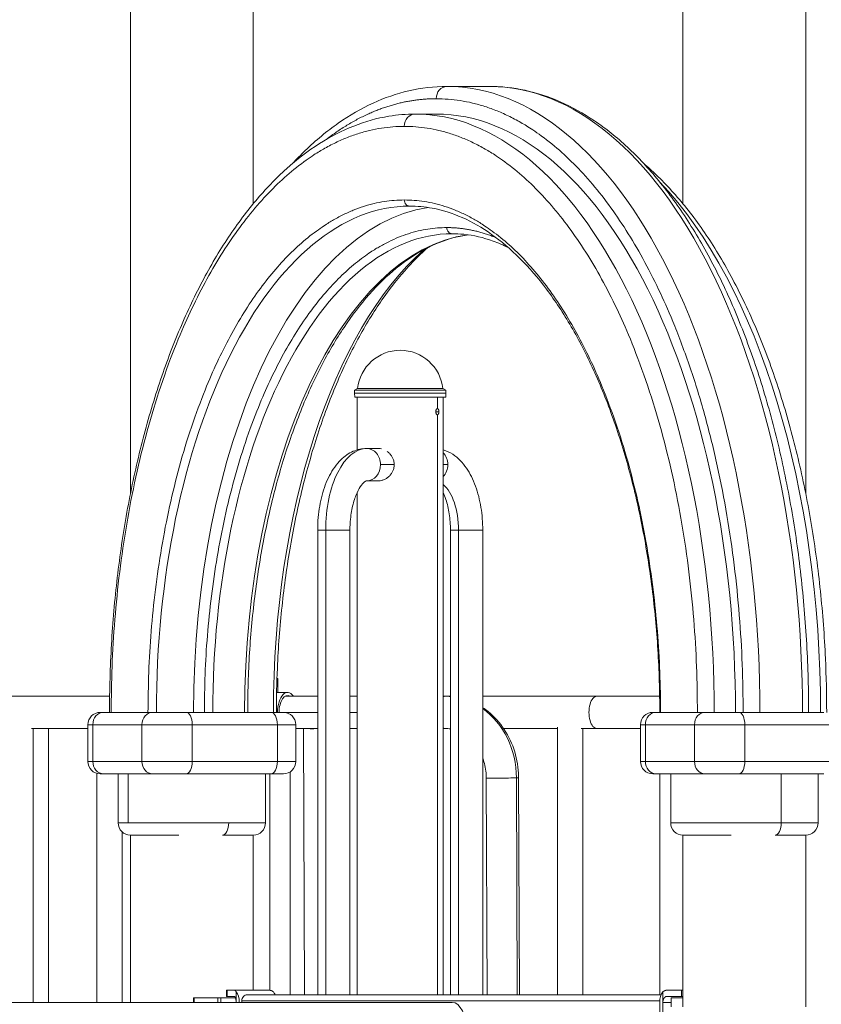
# Model space of a CAD drawing. Extents: x 71371 to 96571, y -30653 to 22807.
# Drawn here: x 77459 to 78288, y 731 to 1750 of the extents above; entities that cross this region are included whole.
import ezdxf

# ---------------------------------------------------------------- set-up
doc = ezdxf.new("R2010")
doc.units = 0
doc.header["$MEASUREMENT"] = 0
doc.layers.add('外形線', color=7, linetype='CONTINUOUS', lineweight=18)

msp = doc.modelspace()

# ---------------------------------------------------------------- linework, layer by layer
at = {"layer": '外形線', "extrusion": (0, 1, 0)}
for p, q in [((77573.369, 1259.578), (77573.369, 2125.464)), ((77700.369, 1559.589), (77700.369, 2125.464)), ((78144.869, 1559.589), (78144.869, 2125.464)), ((78271.869, 1259.577), (78271.869, 2125.464)), ((77944.616, 1680.964), (77900.622, 1680.964)), ((77889.624, 1652.389), (77867.627, 1652.389)), ((77805.267, 1366.575), (77805.159, 1363.464)), ((77808.214, 1368.276), (77805.267, 1366.575)), ((77899.538, 1366.575), (77805.267, 1366.575)), ((77896.591, 1368.276), (77808.214, 1368.276)), ((77896.591, 1368.276), (77899.538, 1366.575)), ((77899.538, 1366.575), (77899.647, 1363.464)), ((77899.647, 1363.464), (77805.159, 1363.464)), ((77805.297, 1359.502), (77805.159, 1363.464)), ((77899.508, 1359.502), (77805.297, 1359.502)), ((77807.953, 1359.502), (77807.953, 1304.903)), ((77890.897, 1359.502), (77890.897, 1347.589)), ((77896.853, 1359.502), (77896.853, 741.145)), ((77899.508, 1359.502), (77899.647, 1363.464)), ((77889.212, 1344.414), (77892.387, 1344.414)), ((77890.897, 1341.239), (77890.897, 741.145)), ((77830.178, 1306.314), (77817.636, 1306.314)), ((77846.269, 1289.614), (77832.099, 1289.614)), ((77901.632, 1289.614), (77896.853, 1289.614)), ((77830.178, 1272.913), (77817.636, 1272.913)), ((77807.953, 1260.947), (77807.953, 741.145)), ((77775.377, 1221.796), (77767.027, 1221.796)), ((77767.027, 1221.796), (77767.027, 741.145)), ((77800.428, 1221.796), (77775.377, 1221.796)), ((77775.377, 1221.796), (77775.377, 741.145)), ((77800.428, 1221.796), (77800.428, 741.145)), ((77904.377, 1221.796), (77912.728, 1221.796)), ((77904.377, 741.145), (77904.377, 1221.796)), ((77912.728, 1221.796), (77937.778, 1221.796)), ((77912.728, 741.145), (77912.728, 1221.796)), ((77937.778, 741.145), (77937.778, 1221.796)), ((77725.853, 1068.189), (77724.928, 1068.189)), ((77725.853, 1068.189), (77725.853, 1053.902)), ((77551.828, 1049.965), (76828.653, 1049.965)), ((77724.551, 1053.902), (77735.856, 1053.902)), ((77767.027, 1049.965), (77733.305, 1049.965)), ((77807.953, 1049.965), (77800.428, 1049.965)), ((77899.129, 1049.965), (77896.853, 1049.965)), ((77899.219, 1049.965), (77904.377, 1049.965)), ((77937.778, 1049.965), (78055.975, 1049.965)), ((78120.757, 1049.965), (78055.975, 1049.965)), ((77553.415, 1033.264), (77545.478, 1033.264)), ((77591.515, 1033.264), (77553.415, 1033.264)), ((77596.278, 1033.264), (77591.515, 1033.264)), ((77658.471, 1033.264), (77630.975, 1033.264)), ((77691.467, 1033.264), (77658.471, 1033.264)), ((77718.963, 1033.264), (77691.467, 1033.264)), ((77767.027, 1033.127), (77733.526, 1033.127)), ((77807.953, 1033.127), (77800.428, 1033.127)), ((78121.74, 1033.264), (78116.978, 1033.264)), ((78159.84, 1033.264), (78121.74, 1033.264)), ((78167.778, 1033.264), (78159.84, 1033.264)), ((78224.472, 1033.264), (78202.475, 1033.264)), ((78268.466, 1033.264), (78224.472, 1033.264)), ((78290.463, 1033.264), (78268.466, 1033.264)), ((77534.479, 1020.564), (77529.375, 1020.564)), ((77529.375, 982.464), (77529.375, 1020.564)), ((77534.479, 982.464), (77534.479, 1020.564)), ((77534.479, 1020.564), (77585.279, 1020.564)), ((77585.279, 1020.564), (77585.279, 982.464)), ((77637.325, 1020.564), (77585.279, 1020.564)), ((77637.325, 1020.564), (77637.325, 982.464)), ((77637.325, 1020.564), (77725.313, 1020.564)), ((77725.313, 1020.564), (77725.313, 982.464)), ((77744.363, 1020.564), (77725.313, 1020.564)), ((77744.363, 982.464), (77744.363, 1020.564)), ((78105.979, 1020.564), (78100.875, 1020.564)), ((78100.875, 982.464), (78100.875, 1020.564)), ((78105.979, 1020.564), (78156.779, 1020.564)), ((78105.979, 982.464), (78105.979, 1020.564)), ((78156.779, 1020.564), (78156.779, 982.464)), ((78208.825, 1020.564), (78156.779, 1020.564)), ((78208.825, 1020.564), (78208.825, 982.464)), ((78208.825, 1020.564), (78296.813, 1020.564)), ((77529.375, 1016.564), (77471.01, 1016.564)), ((77472.761, 1016.564), (77472.761, 733.207)), ((77488.486, 733.207), (77488.486, 1016.564)), ((77767.027, 1016.564), (77744.363, 1016.564)), ((77753.352, 741.145), (77752.22, 1016.496)), ((77756.855, 1016.465), (77756.855, 1016.564)), ((77807.953, 1016.564), (77800.428, 1016.564)), ((77800.428, 1016.564), (77807.953, 1016.564)), ((77899.129, 1016.564), (77896.853, 1016.564)), ((77896.853, 1016.564), (77899.193, 1016.564)), ((77959.346, 1016.564), (78015.025, 1016.564)), ((78015.025, 741.145), (78015.025, 1017.895)), ((78039.411, 1016.564), (78055.975, 1016.564)), ((78041.162, 741.145), (78041.162, 1016.564)), ((78055.975, 1016.564), (78100.875, 1016.564)), ((77534.479, 982.464), (77529.375, 982.464)), ((77534.479, 982.464), (77585.279, 982.464)), ((77637.325, 982.464), (77585.279, 982.464)), ((77637.325, 982.464), (77725.313, 982.464)), ((77744.363, 982.464), (77725.313, 982.464)), ((78105.979, 982.464), (78100.875, 982.464)), ((78105.979, 982.464), (78156.779, 982.464)), ((78208.825, 982.464), (78156.779, 982.464)), ((78208.825, 982.464), (78296.813, 982.464)), ((77538.737, 970.211), (77538.737, 733.207)), ((77570.878, 969.764), (77545.478, 969.764)), ((77560.669, 918.964), (77560.669, 969.764)), ((77570.878, 918.964), (77570.878, 969.764)), ((77596.278, 969.764), (77570.878, 969.764)), ((77630.975, 969.764), (77674.969, 969.764)), ((77718.963, 969.764), (77674.969, 969.764)), ((77713.069, 918.964), (77713.069, 969.764)), ((77717.602, 969.764), (77717.602, 745.738)), ((77738.687, 741.145), (77738.687, 971.883)), ((78142.378, 969.764), (78116.978, 969.764)), ((78121.023, 741.145), (78121.023, 969.764)), ((78132.169, 969.764), (78132.169, 918.964)), ((78167.778, 969.764), (78142.378, 969.764)), ((78202.475, 969.764), (78246.469, 969.764)), ((78246.469, 969.764), (78246.469, 918.964)), ((78290.463, 969.764), (78246.469, 969.764)), ((78284.569, 969.764), (78284.569, 918.964)), ((77941.44, 965.38), (77942.362, 741.145)), ((77972.603, 965.449), (77973.525, 741.145)), ((77974.84, 965.517), (77975.763, 741.145)), ((77570.878, 918.964), (77560.669, 918.964)), ((77674.969, 918.964), (77570.878, 918.964)), ((77713.069, 918.964), (77674.969, 918.964)), ((78246.469, 918.964), (78132.169, 918.964)), ((78284.569, 918.964), (78246.469, 918.964)), ((77564.874, 909.524), (77564.874, 733.207)), ((77573.369, 906.264), (77623.372, 906.264)), ((77573.369, 733.207), (77573.369, 906.264)), ((77700.369, 745.78), (77700.369, 906.264)), ((78144.869, 906.264), (78194.871, 906.264)), ((78144.869, 728.425), (78144.869, 906.264)), ((78271.869, 728.425), (78271.869, 906.264)), ((77673.441, 745.78), (77672.588, 745.78)), ((77672.588, 745.78), (77672.588, 739.43)), ((77673.441, 745.78), (77680.662, 745.78)), ((77673.441, 745.78), (77673.441, 739.43)), ((77680.662, 745.78), (77716.901, 745.78)), ((77682.709, 744.079), (77682.709, 733.207)), ((78124.034, 733.08), (78124.034, 744.079)), ((78128.337, 745.78), (78143.515, 745.78)), ((78144.869, 745.78), (78143.515, 745.78)), ((78143.515, 739.43), (78143.515, 745.78)), ((77639.318, 737.97), (77638.695, 737.97)), ((77638.695, 733.207), (77638.695, 737.97)), ((77639.318, 737.97), (77663.789, 737.97)), ((77639.318, 737.97), (77639.318, 733.207)), ((77663.789, 737.97), (77663.789, 733.207)), ((77667.032, 737.97), (77663.789, 737.97)), ((77667.032, 737.97), (77681.968, 737.97)), ((77667.032, 733.207), (77667.032, 737.97)), ((77672.588, 739.43), (77673.441, 739.43)), ((77680.662, 739.43), (77673.441, 739.43)), ((77688.634, 734.795), (78120.917, 734.795)), ((77688.634, 733.207), (77688.634, 734.795)), ((77694.133, 741.145), (78122.304, 741.145)), ((78143.515, 739.43), (78128.337, 739.43)), ((78132.633, 737.97), (78132.633, 728.425)), ((78132.633, 737.97), (78144.869, 737.97)), ((78143.515, 739.43), (78144.869, 739.43)), ((77906.121, 733.207), (77369.943, 733.207)), ((78120.859, 733.08), (78120.859, 673.009)), ((78124.034, 673.009), (78124.034, 733.08)), ((78132.633, 733.08), (78124.034, 733.08))]:
    msp.add_line(p, q, dxfattribs=at)
at = {"layer": '外形線', "extrusion": (1.22465e-16, 0, -1)}
for centre, radius, start, end in [((-77852.403, 1363.464), 44.45, 6.214709, 90.000104), ((-77731.663, 1020.564), 12.7, 90, 180), ((-77731.663, 982.464), 12.7, 180, 269.999097), ((-77700.369, 918.964), 12.7, 180, 270), ((-78271.869, 918.964), 12.7, 180, 270)]:
    msp.add_arc(centre, radius, start, end, dxfattribs=at)
at = {"layer": '外形線'}
for centre, radius, start, end in [((77852.403, 1363.464), 44.45, 6.214709, 90.000104), ((77542.075, 1020.564), 12.7, 90, 180), ((78113.575, 1020.564), 12.7, 90, 180), ((77542.075, 982.464), 12.7, 180, 269.999097), ((78113.575, 982.464), 12.7, 180, 269.999097), ((77573.369, 918.964), 12.7, 180, 270), ((78144.869, 918.964), 12.7, 180, 270)]:
    msp.add_arc(centre, radius, start, end, dxfattribs=at)
at = {"layer": '外形線', "extrusion": (1.22465e-16, 0, -1)}
for centre, major_axis, ratio, start_param, end_param in [((77900.622, 1668.264), (0, 12.7), 0.8660254, -1.57079633, 0), ((77867.627, 1639.689), (0, 12.7), 0.8660254, -1.57079633, 0), ((77889.624, 1033.264), (0, 619.125), 0.5, 0, 1.57079633), ((77862.127, 1563.489), (0, 6.35), 0.8660254, 3.14159265, 4.71238898), ((77900.622, 1033.264), (0, 523.875), 0.5, -1.57079633, -0.07422732), ((77906.121, 1534.914), (0, 6.35), 0.8660254, 3.14159265, 4.71238898), ((77817.636, 1289.614), (0, 16.7), 0.8660254, 0, 1.57079633), ((77817.636, 1289.614), (0, 16.7), 0.8660254, 1.57079633, 3.14159265), ((77887.169, 1289.614), (0, 16.7), 0.8660254, 1.57079633, 2.40798894), ((78055.975, 1033.264), (0, 16.701), 0.5, 3.14159265, 6.28318531), ((77545.478, 1020.564), (0, 12.7), 0.8660254, -1.57079633, 0), ((77630.975, 1020.564), (0, 12.7), 0.5, 0, 1.57079633), ((77718.963, 1020.564), (0, 12.7), 0.5, 0, 1.57079633), ((77899.408, 965.449), (-1.39, 84.507), 0.86599612, 0.57078677, 1.58503891), ((78116.978, 1020.564), (0, 12.7), 0.8660254, -1.57079633, 0), ((77545.478, 982.464), (0, 12.7), 0.8660254, 3.14159265, 4.71238898), ((77630.975, 982.464), (0, 12.7), 0.5, 1.57079633, 3.14159265), ((77718.963, 982.464), (0, 12.7), 0.5, 1.57079633, 3.14159265), ((78116.978, 982.464), (0, 12.7), 0.8660254, 3.14159265, 4.71238898), ((78202.475, 982.464), (0, 12.7), 0.5, 1.57079633, 3.14159265), ((77958.14, 965.449), (-16.7, -0.069), 0.00712177, 3.14159265, 3.66520607), ((77694.133, 734.795), (0, 6.35), 0.8660254, -1.57079633, 0)]:
    msp.add_ellipse(centre, major_axis=major_axis, ratio=ratio, start_param=start_param, end_param=end_param, dxfattribs=at)
at = {"layer": '外形線', "extrusion": (1.22465e-16, -2.73691e-48, -1)}
msp.add_ellipse((77900.622, 1033.264), major_axis=(0, 647.7), ratio=0.5, start_param=0, end_param=1.57079633, dxfattribs=at)
at = {"layer": '外形線', "extrusion": (1.22465e-16, 1.09476e-47, -1)}
msp.add_ellipse((77944.616, 1033.264), major_axis=(0, 647.7), ratio=0.5, start_param=0, end_param=1.57079633, dxfattribs=at)
at = {"layer": '外形線'}
for centre, major_axis, ratio, start_param, end_param in [((77867.627, 1033.264), (0, 619.125), 0.5, -1.57079633, 0), ((77906.121, 1033.264), (0, 495.3), 0.5, 0, 1.57079633), ((77939.117, 1033.264), (0, 495.3), 0.5, 0.06732136, 1.57079633), ((77983.111, 1033.264), (0, 523.875), 0.5, 0.41841813, 1.57079633), ((77817.636, 1221.796), (0, 84.518), 0.5, 0, 1.57079633), ((77887.169, 1221.796), (0, 51.117), 0.5, -1.57079633, -0.38858792), ((77735.856, 1033.264), (0, 20.637), 0.5, -0.62795474, 1.57079633), ((77735.856, 1033.264), (0, 17.462), 0.5, -0.29650452, 1.57079633), ((77899.129, 1033.264), (0, 16.7), 0.5, 0.00822361, 0.27609132), ((77899.129, 1033.264), (0, 16.701), 0.5, 0, 0.00822361), ((77596.278, 1020.564), (0, 12.7), 0.8660254, 0, 1.57079633), ((78167.778, 1020.564), (0, 12.7), 0.8660254, 0, 1.57079633), ((77768.92, 1016.564), (13.932, 0.057), 0.00712177, 2.6229082, 4.57604927), ((77899.129, 1033.264), (0, 16.701), 0.5, 2.86550134, 3.14159265), ((77596.278, 982.464), (0, 12.7), 0.8660254, 1.57079633, 3.14159265), ((78167.778, 982.464), (0, 12.7), 0.8660254, 1.57079633, 3.14159265), ((77679.534, 733.08), (0, 12.7), 0.5, -1.56079616, -0.52359878), ((78127.209, 733.08), (0, 12.7), 0.5, 0.52359878, 1.57079633)]:
    msp.add_ellipse(centre, major_axis=major_axis, ratio=ratio, start_param=start_param, end_param=end_param, dxfattribs=at)
at = {"layer": '外形線', "extrusion": (1.22465e-16, 5.47382e-48, -1)}
msp.add_ellipse((77977.612, 1033.264), major_axis=(0, 619.125), ratio=0.5, start_param=0.48068242, end_param=1.57079633, dxfattribs=at)
at = {"layer": '外形線', "extrusion": (1.22465e-16, -5.47382e-48, -1)}
msp.add_ellipse((77862.127, 1033.264), major_axis=(0, 523.875), ratio=0.5, start_param=-1.57079633, end_param=0, dxfattribs=at)
at = {"layer": '外形線', "extrusion": (1.22465e-16, -1.71057e-48, -1)}
msp.add_ellipse((77887.169, 1289.614), major_axis=(0, 16.7), ratio=0.8660254, start_param=0.73360371, end_param=1.57079633, dxfattribs=at)
at = {"layer": '外形線', "extrusion": (1.22465e-16, -3.08149e-33, -1)}
msp.add_ellipse((77899.408, 965.449), major_axis=(-1.39, 84.507), ratio=0.86599612, start_param=0.01424259, end_param=0.08693771, dxfattribs=at)
at = {"layer": '外形線', "extrusion": (1.22465e-16, -7.77877e-62, -1)}
msp.add_ellipse((78202.475, 1020.564), major_axis=(0, 12.7), ratio=0.5, start_param=0, end_param=1.57079633, dxfattribs=at)
at = {"layer": '外形線', "extrusion": (1.22465e-16, 9.62965e-35, -1)}
msp.add_ellipse((77768.92, 1016.564), major_axis=(-16.7, -0.069), ratio=0.00712177, start_param=4.82602361, end_param=6.80268689, dxfattribs=at)
at = {"layer": '外形線', "extrusion": (1.22465e-16, 4.81482e-34, -1)}
msp.add_ellipse((77958.14, 965.449), major_axis=(-16.7, -0.069), ratio=0.00712177, start_param=3.66520607, end_param=6.28318531, dxfattribs=at)
at = {"layer": '外形線', "extrusion": (1.22465e-16, 2.73691e-48, -1)}
for centre in [(77668.619, 918.964), (78240.119, 918.964)]:
    msp.add_ellipse(centre, major_axis=(0, 12.7), ratio=0.5, start_param=1.57079633, end_param=3.14159265, dxfattribs=at)
at = {"layer": '外形線', "extrusion": (1.22465e-16, -3.50325e-46, -1)}
msp.add_ellipse((77718.029, 733.08), major_axis=(0, 12.7), ratio=0.5, start_param=0.52359878, end_param=0.88278781, dxfattribs=at)
at = {"layer": '外形線', "extrusion": (1.22465e-16, -2.48921e-60, -1)}
msp.add_ellipse((77906.121, 703.045), major_axis=(0, 30.163), ratio=0.5, start_param=0, end_param=3.14159265, dxfattribs=at)
at = {"layer": '外形線'}
for points, knots in [([(77740.948, 1601.176), (77745.264, 1605.818), (77749.638, 1610.274), (77765.169, 1625.231), (77776.639, 1634.743), (77800.081, 1651.164), (77812.088, 1658.109), (77836.414, 1669.275), (77848.768, 1673.534), (77874.26, 1679.439), (77887.453, 1680.964), (77900.622, 1680.964)], [69.18111324, 69.18111324, 69.18111324, 69.18111324, 72.05862732, 72.05862732, 79.27852771, 79.27852771, 86.47105775, 86.47105775, 93.60954289, 93.60954289, 101.07653108, 101.07653108, 101.07653108, 101.07653108]), ([(77944.616, 1680.964), (77956.976, 1680.964), (77969.356, 1679.622), (77993.853, 1674.299), (78006.008, 1670.312), (78029.963, 1659.773), (78041.796, 1653.188), (78064.994, 1637.515), (78076.39, 1628.379), (78098.568, 1607.7), (78109.379, 1596.106), (78130.234, 1570.661), (78140.308, 1556.762), (78159.554, 1526.896), (78168.754, 1510.881), (78186.144, 1477.003), (78194.36, 1459.089), (78209.689, 1421.648), (78216.825, 1402.065), (78229.919, 1361.536), (78235.897, 1340.53), (78246.611, 1297.419), (78251.365, 1275.249), (78259.581, 1230.085), (78263.058, 1207.023), (78268.686, 1160.36), (78270.847, 1136.688), (78273.824, 1089.095), (78274.645, 1065.102), (78274.808, 1038.508), (78274.816, 1035.886), (78274.816, 1033.264)], [0, 0, 0, 0, 7.00813287, 7.00813287, 14.01817229, 14.01817229, 21.07979179, 21.07979179, 28.21170262, 28.21170262, 35.39951678, 35.39951678, 42.61735275, 42.61735275, 49.84460951, 49.84460951, 57.06994387, 57.06994387, 64.28878179, 64.28878179, 71.50018286, 71.50018286, 78.70481921, 78.70481921, 85.90395101, 85.90395101, 93.09897841, 93.09897841, 100.29127697, 100.29127697, 101.07780976, 101.07780976, 101.07780976, 101.07780976]), ([(77551.714, 1033.264), (77551.714, 1056.723), (77552.39, 1080.219), (77555.078, 1126.806), (77557.094, 1149.973), (77562.432, 1195.633), (77565.763, 1218.2), (77573.687, 1262.376), (77578.293, 1284.056), (77588.709, 1326.185), (77594.537, 1346.702), (77607.324, 1386.251), (77614.305, 1405.345), (77629.318, 1441.81), (77637.374, 1459.238), (77654.446, 1492.155), (77663.489, 1507.694), (77682.435, 1536.635), (77692.369, 1550.081), (77712.987, 1574.655), (77723.705, 1585.821), (77745.763, 1605.666), (77757.139, 1614.381), (77780.352, 1629.17), (77792.227, 1635.281), (77816.227, 1644.75), (77828.391, 1648.147), (77849.591, 1651.646), (77858.613, 1652.389), (77867.627, 1652.389)], [0, 0, 0, 0, 7.03747719, 7.03747719, 14.06753189, 14.06753189, 21.0989583, 21.0989583, 28.1331412, 28.1331412, 35.17154624, 35.17154624, 42.21566708, 42.21566708, 49.26684808, 49.26684808, 56.32578979, 56.32578979, 63.39139787, 63.39139787, 70.45847165, 70.45847165, 77.51406763, 77.51406763, 84.53475649, 84.53475649, 91.49246496, 91.49246496, 96.5904643, 96.5904643, 96.5904643, 96.5904643]), ([(78104.291, 1601.174), (78108.636, 1597.487), (78112.93, 1593.613), (78128.011, 1579.194), (78138.525, 1567.619), (78158.769, 1542.231), (78168.528, 1528.367), (78187.127, 1498.602), (78195.996, 1482.65), (78212.703, 1448.936), (78220.569, 1431.119), (78235.179, 1393.921), (78241.948, 1374.48), (78254.29, 1334.291), (78259.884, 1313.479), (78269.816, 1270.822), (78274.171, 1248.908), (78281.579, 1204.331), (78284.645, 1181.596), (78289.443, 1135.668), (78291.185, 1112.403), (78293.099, 1070.514), (78293.524, 1051.88), (78293.524, 1033.264)], [24.81498839, 24.81498839, 24.81498839, 24.81498839, 27.56357448, 27.56357448, 34.59363471, 34.59363471, 41.65293914, 41.65293914, 48.72043412, 48.72043412, 55.78500544, 55.78500544, 62.84246496, 62.84246496, 69.89219253, 69.89219253, 76.93508056, 76.93508056, 83.9725347, 83.9725347, 91.00605673, 91.00605673, 96.59066153, 96.59066153, 96.59066153, 96.59066153]), ([(78120.89, 1033.264), (78120.89, 1054.891), (78120.222, 1076.559), (78117.566, 1119.454), (78115.576, 1140.764), (78110.313, 1182.644), (78107.031, 1203.294), (78099.244, 1243.542), (78094.723, 1263.216), (78084.535, 1301.212), (78078.848, 1319.605), (78066.423, 1354.761), (78059.663, 1371.591), (78045.207, 1403.366), (78037.484, 1418.372), (78021.236, 1446.277), (78012.681, 1459.23), (77994.916, 1482.843), (77985.673, 1493.549), (77966.691, 1512.528), (77956.916, 1520.837), (77937.022, 1534.93), (77926.867, 1540.737), (77906.344, 1549.785), (77895.938, 1553.029), (77877.736, 1556.415), (77869.928, 1557.139), (77862.127, 1557.139)], [0, 0, 0, 0, 6.48806431, 6.48806431, 12.96768971, 12.96768971, 19.44649991, 19.44649991, 25.92360335, 25.92360335, 32.39808485, 32.39808485, 38.86901683, 38.86901683, 45.33561071, 45.33561071, 51.79764429, 51.79764429, 58.25647515, 58.25647515, 64.71709272, 64.71709272, 71.19121394, 71.19121394, 77.69844763, 77.69844763, 82.5563942, 82.5563942, 82.5563942, 82.5563942]), ([(77964.326, 1514.15), (77959.079, 1516.784), (77953.798, 1519.059), (77938.439, 1524.602), (77928.28, 1526.934), (77914.126, 1528.363), (77910.123, 1528.564), (77906.121, 1528.564)], [65.88929511, 65.88929511, 65.88929511, 65.88929511, 69.22723761, 69.22723761, 75.57055031, 75.57055031, 78.068136, 78.068136, 78.068136, 78.068136]), ([(77922.621, 1527.42), (77917.817, 1526.753), (77913.02, 1525.795), (77898.017, 1521.876), (77887.826, 1517.864), (77867.813, 1507.247), (77857.949, 1500.638), (77838.765, 1484.972), (77829.403, 1475.903), (77811.357, 1455.483), (77802.634, 1444.101), (77785.992, 1419.243), (77778.037, 1405.718), (77763.055, 1376.791), (77755.997, 1361.33), (77742.923, 1328.78), (77736.882, 1311.624), (77725.94, 1275.967), (77721.018, 1257.392), (77712.396, 1219.201), (77708.679, 1199.507), (77702.526, 1159.402), (77700.078, 1138.91), (77696.5, 1097.542), (77695.363, 1076.584), (77694.725, 1048.165), (77694.642, 1040.714), (77694.642, 1033.264)], [3.43123953, 3.43123953, 3.43123953, 3.43123953, 6.430443, 6.430443, 12.8420084, 12.8420084, 19.20594778, 19.20594778, 25.52046421, 25.52046421, 31.80812976, 31.80812976, 38.0875724, 38.0875724, 44.3680862, 44.3680862, 50.65295677, 50.65295677, 56.94264655, 56.94264655, 63.23652136, 63.23652136, 69.53361502, 69.53361502, 75.83292015, 75.83292015, 78.06778929, 78.06778929, 78.06778929, 78.06778929]), ([(77880.913, 1514.152), (77874.015, 1508.107), (77867.229, 1501.441), (77851.259, 1483.975), (77842.194, 1472.561), (77824.849, 1447.607), (77816.534, 1434.023), (77800.812, 1404.937), (77793.375, 1389.38), (77779.521, 1356.585), (77773.079, 1339.284), (77761.315, 1303.269), (77755.972, 1284.486), (77746.489, 1245.8), (77742.332, 1225.822), (77735.285, 1185.055), (77732.381, 1164.189), (77727.884, 1121.969), (77726.281, 1100.535), (77724.681, 1063.815), (77724.349, 1048.532), (77724.349, 1033.264)], [21.63918337, 21.63918337, 21.63918337, 21.63918337, 26.2322849, 26.2322849, 32.70082642, 32.70082642, 39.16008035, 39.16008035, 45.61954549, 45.61954549, 52.08286327, 52.08286327, 58.55077273, 58.55077273, 65.02281897, 65.02281897, 71.49814885, 71.49814885, 77.97583247, 77.97583247, 82.55624227, 82.55624227, 82.55624227, 82.55624227]), ([(77889.212, 1344.414), (77889.212, 1344.622), (77889.223, 1344.828), (77889.269, 1345.237), (77889.303, 1345.438), (77889.391, 1345.82), (77889.446, 1346.005), (77889.574, 1346.352), (77889.646, 1346.512), (77889.805, 1346.805), (77889.893, 1346.939), (77890.078, 1347.17), (77890.174, 1347.268), (77890.376, 1347.427), (77890.48, 1347.488), (77890.688, 1347.569), (77890.793, 1347.589), (77890.897, 1347.589)], [0.00992965741, 0.00992965741, 0.00992965741, 0.00992965741, 0.01055043352, 0.01055043352, 0.01117120963, 0.01117120963, 0.01179198574, 0.01179198574, 0.01241276184, 0.01241276184, 0.01303353795, 0.01303353795, 0.01365431406, 0.01365431406, 0.01427509017, 0.01427509017, 0.01489586628, 0.01489586628, 0.01489586628, 0.01489586628]), ([(77890.897, 1347.589), (77891.002, 1347.589), (77891.104, 1347.569), (77891.302, 1347.488), (77891.399, 1347.427), (77891.582, 1347.268), (77891.668, 1347.17), (77891.829, 1346.94), (77891.904, 1346.806), (77892.037, 1346.514), (77892.097, 1346.354), (77892.201, 1346.008), (77892.245, 1345.823), (77892.35, 1345.25), (77892.387, 1344.834), (77892.387, 1344.414)], [0.01489586628, 0.01489586628, 0.01489586628, 0.01489586628, 0.0155160116, 0.0155160116, 0.01613615691, 0.01613615691, 0.01675630223, 0.01675630223, 0.01737644755, 0.01737644755, 0.01799659287, 0.01799659287, 0.01861673819, 0.01861673819, 0.01985702883, 0.01985702883, 0.01985702883, 0.01985702883]), ([(77890.897, 1341.239), (77890.794, 1341.239), (77890.687, 1341.26), (77890.479, 1341.341), (77890.376, 1341.401), (77890.175, 1341.56), (77890.077, 1341.66), (77889.893, 1341.89), (77889.806, 1342.021), (77889.645, 1342.317), (77889.573, 1342.478), (77889.446, 1342.822), (77889.391, 1343.007), (77889.302, 1343.392), (77889.269, 1343.59), (77889.223, 1343.997), (77889.212, 1344.207), (77889.212, 1344.414)], [0.00496596577, 0.00496596577, 0.00496596577, 0.00496596577, 0.00558642723, 0.00558642723, 0.00620688868, 0.00620688868, 0.00682735014, 0.00682735014, 0.00744781159, 0.00744781159, 0.00806827305, 0.00806827305, 0.0086887345, 0.0086887345, 0.00930919596, 0.00930919596, 0.00992965741, 0.00992965741, 0.00992965741, 0.00992965741]), ([(77892.387, 1344.414), (77892.387, 1344.204), (77892.378, 1343.998), (77892.342, 1343.592), (77892.315, 1343.39), (77892.245, 1343.006), (77892.201, 1342.823), (77892.098, 1342.478), (77892.037, 1342.315), (77891.904, 1342.022), (77891.83, 1341.891), (77891.668, 1341.659), (77891.581, 1341.56), (77891.399, 1341.402), (77891.303, 1341.341), (77891.103, 1341.259), (77891.001, 1341.239), (77890.897, 1341.239)], [0, 0, 0, 0, 0.00062074572, 0.00062074572, 0.00124149144, 0.00124149144, 0.00186223716, 0.00186223716, 0.00248298289, 0.00248298289, 0.00310372861, 0.00310372861, 0.00372447433, 0.00372447433, 0.00434522005, 0.00434522005, 0.00496596577, 0.00496596577, 0.00496596577, 0.00496596577]), ([(77817.636, 1306.314), (77812.872, 1306.314), (77808.139, 1305.264), (77799.04, 1301.341), (77794.799, 1298.3), (77786.348, 1290.065), (77782.478, 1284.486), (77776.051, 1272.085), (77773.503, 1265.238), (77769.627, 1250.675), (77768.307, 1242.957), (77767.221, 1230.681), (77767.027, 1226.239), (77767.027, 1221.796)], [1.57079633, 1.57079633, 1.57079633, 1.57079633, 1.78314252, 1.78314252, 2.02413367, 2.02413367, 2.33829294, 2.33829294, 2.6524522, 2.6524522, 2.96661147, 2.96661147, 3.14159265, 3.14159265, 3.14159265, 3.14159265]), ([(77830.178, 1306.314), (77830.18, 1306.314), (77830.182, 1306.314), (77831.138, 1306.314), (77832.105, 1306.206), (77833.084, 1305.988), (77833.084, 1305.988), (77833.084, 1305.988)], [0.07903558708, 0.07903558708, 0.07903558708, 0.07903558708, 0.07904358356, 0.07904358356, 0.08233658846, 0.08233658846, 0.08233685067, 0.08233685067, 0.08233685067, 0.08233685067]), ([(77937.778, 1221.796), (77937.778, 1229.772), (77937.151, 1237.747), (77934.654, 1253.115), (77932.789, 1260.506), (77927.809, 1274.215), (77924.704, 1280.54), (77917.011, 1291.719), (77912.404, 1296.622), (77903.73, 1302.259), (77900.408, 1303.853), (77896.853, 1304.903)], [0, 0, 0, 0, 0.31415927, 0.31415927, 0.62831853, 0.62831853, 0.9424778, 0.9424778, 1.25663706, 1.25663706, 1.42418915, 1.42418915, 1.42418915, 1.42418915]), ([(77838.739, 1303.475), (77838.739, 1303.475), (77838.739, 1303.475), (77839.619, 1302.867), (77840.444, 1302.18), (77841.596, 1301.031), (77841.968, 1300.626), (77842.671, 1299.783), (77843.002, 1299.347), (77843.931, 1297.999), (77844.467, 1297.044), (77845.132, 1295.524), (77845.33, 1295.003), (77845.667, 1293.955), (77845.809, 1293.426), (77846.151, 1291.821), (77846.269, 1290.728), (77846.269, 1289.614)], [0.0889225678, 0.0889225678, 0.0889225678, 0.0889225678, 0.0889225983, 0.0889225983, 0.0922156032, 0.0922156032, 0.0938621056, 0.0938621056, 0.0955086081, 0.0955086081, 0.098801613, 0.098801613, 0.1004481154, 0.1004481154, 0.1020946179, 0.1020946179, 0.1053876227, 0.1053876227, 0.1053876227, 0.1053876227]), ([(77846.269, 1289.614), (77846.269, 1288.499), (77846.151, 1287.406), (77845.807, 1285.794), (77845.665, 1285.262), (77845.324, 1284.208), (77845.125, 1283.687), (77844.462, 1282.175), (77843.926, 1281.22), (77842.99, 1279.865), (77842.655, 1279.424), (77841.952, 1278.585), (77841.585, 1278.185), (77840.436, 1277.041), (77839.608, 1276.351), (77837.837, 1275.132), (77836.921, 1274.619), (77835.508, 1273.991), (77835.03, 1273.806), (77834.061, 1273.484), (77833.568, 1273.347), (77832.104, 1273.022), (77831.139, 1272.914), (77830.182, 1272.913), (77830.18, 1272.913), (77830.178, 1272.913)], [0, 0, 0, 0, 0.0032937215, 0.0032937215, 0.0049405823, 0.0049405823, 0.006587443, 0.006587443, 0.0098811646, 0.0098811646, 0.0115280253, 0.0115280253, 0.0131748861, 0.0131748861, 0.0164686076, 0.0164686076, 0.0197623291, 0.0197623291, 0.0214091899, 0.0214091899, 0.0230560507, 0.0230560507, 0.0263497722, 0.0263497722, 0.0263579678, 0.0263579678, 0.0263579678, 0.0263579678]), ([(77817.636, 1272.913), (77817.583, 1272.913), (77817.355, 1273.004), (77815.307, 1271.673), (77813.829, 1270.385), (77810.751, 1266.295), (77809.186, 1263.669), (77806.196, 1257.082), (77804.783, 1253.05), (77802.432, 1243.879), (77801.523, 1238.691), (77800.618, 1229.532), (77800.428, 1225.664), (77800.428, 1221.796)], [1.57079633, 1.57079633, 1.57079633, 1.57079633, 1.88495559, 1.88495559, 2.15719351, 2.15719351, 2.40443068, 2.40443068, 2.66772729, 2.66772729, 2.94644951, 2.94644951, 3.14159265, 3.14159265, 3.14159265, 3.14159265]), ([(77904.377, 1221.796), (77904.377, 1227.526), (77903.957, 1233.256), (77902.357, 1244.018), (77901.185, 1249.057), (77898.865, 1256.227), (77897.885, 1258.728), (77896.853, 1260.947)], [0, 0, 0, 0, 0.289073892, 0.289073892, 0.574404539, 0.574404539, 0.749341319, 0.749341319, 0.749341319, 0.749341319]), ([(77937.778, 1038.086), (77939.657, 1036.837), (77941.482, 1035.501), (77949.722, 1028.883), (77955.389, 1022.587), (77964.68, 1008.485), (77968.307, 1000.681), (77973.288, 984.288), (77974.643, 975.699), (77974.832, 966.562), (77974.838, 966.04), (77974.84, 965.517)], [5.23598901, 5.23598901, 5.23598901, 5.23598901, 5.32166362, 5.32166362, 5.63582288, 5.63582288, 5.94998215, 5.94998215, 6.26414142, 6.26414142, 6.28318531, 6.28318531, 6.28318531, 6.28318531]), ([(77937.778, 985.937), (77938.221, 984.735), (77938.625, 983.51), (77940.461, 977.267), (77941.29, 971.967), (77941.432, 966.223), (77941.438, 965.801), (77941.44, 965.38)], [5.885688939, 5.885688939, 5.885688939, 5.885688939, 5.960125488, 5.960125488, 6.259489486, 6.259489486, 6.283185307, 6.283185307, 6.283185307, 6.283185307]), ([(77545.478, 969.764), (77545.09, 969.764), (77544.555, 969.764), (77544.017, 969.764), (77543.768, 969.764), (77543.65, 969.764), (77543.591, 969.764), (77543.567, 969.764), (77543.551, 969.764), (77543.543, 969.764), (77543.259, 969.764), (77542.904, 969.764), (77542.592, 969.764), (77542.461, 969.764), (77542.402, 969.764), (77542.378, 969.764), (77542.363, 969.764), (77542.355, 969.764), (77542.222, 969.764), (77542.103, 969.764), (77542.075, 969.764), (77542.075, 969.764)], [0, 0, 0, 0, 0.0625, 0.09375, 0.109375, 0.1171875, 0.12109375, 0.123046875, 0.123046875, 0.125, 0.125, 0.1875, 0.21875, 0.234375, 0.2421875, 0.24609375, 0.24609375, 0.25, 0.25, 0.3125, 0.340638067, 0.340638067, 0.340638067, 0.340638067]), ([(77630.975, 969.764), (77630.302, 969.764), (77629.271, 969.764), (77628.029, 969.764), (77627.398, 969.764), (77627.08, 969.764), (77626.92, 969.764), (77626.852, 969.764), (77626.806, 969.764), (77626.785, 969.764), (77625.984, 969.764), (77624.805, 969.764), (77623.404, 969.764), (77622.697, 969.764), (77622.342, 969.764), (77622.19, 969.764), (77622.088, 969.764), (77622.039, 969.764), (77621.137, 969.764), (77619.861, 969.764), (77618.366, 969.764), (77617.617, 969.764), (77617.243, 969.764), (77617.082, 969.764), (77616.975, 969.764), (77616.923, 969.764), (77615.117, 969.764), (77613.394, 969.764), (77610.854, 969.764), (77609.608, 969.764), (77608.197, 969.764), (77607.501, 969.764), (77607.156, 969.764), (77607.009, 969.764), (77606.911, 969.764), (77606.861, 969.764), (77606.047, 969.764), (77604.933, 969.764), (77603.695, 969.764), (77603.091, 969.764), (77602.793, 969.764), (77602.666, 969.764), (77602.581, 969.764), (77602.538, 969.764), (77601.852, 969.764), (77600.925, 969.764), (77599.916, 969.764), (77599.43, 969.764), (77599.192, 969.764), (77599.074, 969.764), (77599.023, 969.764), (77598.99, 969.764), (77598.972, 969.764), (77597.948, 969.764), (77597.055, 969.764), (77596.278, 969.764)], [0, 0, 0, 0, 0.0625, 0.09375, 0.109375, 0.1171875, 0.12109375, 0.12304687, 0.12304687, 0.125, 0.125, 0.1875, 0.21875, 0.234375, 0.2421875, 0.24609375, 0.24609375, 0.25, 0.25, 0.3125, 0.34375, 0.359375, 0.3671875, 0.37109375, 0.37109375, 0.375, 0.375, 0.5, 0.5, 0.5625, 0.59375, 0.609375, 0.6171875, 0.62109375, 0.62109375, 0.625, 0.625, 0.6875, 0.71875, 0.734375, 0.7421875, 0.74609375, 0.74609375, 0.75, 0.75, 0.8125, 0.84375, 0.859375, 0.8671875, 0.87109375, 0.87304687, 0.87304687, 0.875, 0.875, 1, 1, 1, 1]), ([(77731.663, 969.764), (77731.663, 969.764), (77731.663, 969.764), (77731.656, 969.764), (77731.643, 969.764), (77731.635, 969.764), (77731.63, 969.764), (77731.627, 969.764), (77731.527, 969.764), (77731.251, 969.764), (77730.571, 969.764), (77730.167, 969.764), (77729.586, 969.764), (77729.267, 969.764), (77729.101, 969.764), (77729.028, 969.764), (77728.979, 969.764), (77728.954, 969.764), (77728.543, 969.764), (77727.907, 969.764), (77727.07, 969.764), (77726.627, 969.764), (77726.4, 969.764), (77726.301, 969.764), (77726.235, 969.764), (77726.2, 969.764), (77725.657, 969.764), (77724.846, 969.764), (77723.825, 969.764), (77723.296, 969.764), (77723.026, 969.764), (77722.891, 969.764), (77722.832, 969.764), (77722.793, 969.764), (77722.772, 969.764), (77721.573, 969.764), (77720.309, 969.764), (77718.963, 969.764)], [0.340755518, 0.340755518, 0.340755518, 0.340755518, 0.34375, 0.359375, 0.3671875, 0.37109375, 0.37109375, 0.375, 0.375, 0.5, 0.5, 0.5625, 0.59375, 0.609375, 0.6171875, 0.62109375, 0.62109375, 0.625, 0.625, 0.6875, 0.71875, 0.734375, 0.7421875, 0.74609375, 0.74609375, 0.75, 0.75, 0.8125, 0.84375, 0.859375, 0.8671875, 0.87109375, 0.873046875, 0.873046875, 0.875, 0.875, 1, 1, 1, 1]), ([(78116.978, 969.764), (78116.59, 969.764), (78116.055, 969.764), (78115.517, 969.764), (78115.268, 969.764), (78115.15, 969.764), (78115.091, 969.764), (78115.067, 969.764), (78115.051, 969.764), (78115.043, 969.764), (78114.759, 969.764), (78114.404, 969.764), (78114.092, 969.764), (78113.961, 969.764), (78113.902, 969.764), (78113.878, 969.764), (78113.863, 969.764), (78113.855, 969.764), (78113.722, 969.764), (78113.603, 969.764), (78113.575, 969.764), (78113.575, 969.764)], [0, 0, 0, 0, 0.0625, 0.09375, 0.109375, 0.1171875, 0.12109375, 0.123046875, 0.123046875, 0.125, 0.125, 0.1875, 0.21875, 0.234375, 0.2421875, 0.24609375, 0.24609375, 0.25, 0.25, 0.3125, 0.340638067, 0.340638067, 0.340638067, 0.340638067]), ([(78202.475, 969.764), (78201.802, 969.764), (78200.771, 969.764), (78199.529, 969.764), (78198.898, 969.764), (78198.58, 969.764), (78198.42, 969.764), (78198.352, 969.764), (78198.306, 969.764), (78198.285, 969.764), (78197.484, 969.764), (78196.305, 969.764), (78194.904, 969.764), (78194.197, 969.764), (78193.842, 969.764), (78193.69, 969.764), (78193.588, 969.764), (78193.539, 969.764), (78192.637, 969.764), (78191.361, 969.764), (78189.866, 969.764), (78189.117, 969.764), (78188.743, 969.764), (78188.582, 969.764), (78188.475, 969.764), (78188.423, 969.764), (78186.617, 969.764), (78184.894, 969.764), (78182.354, 969.764), (78181.108, 969.764), (78179.697, 969.764), (78179.001, 969.764), (78178.656, 969.764), (78178.509, 969.764), (78178.411, 969.764), (78178.361, 969.764), (78177.547, 969.764), (78176.433, 969.764), (78175.195, 969.764), (78174.591, 969.764), (78174.293, 969.764), (78174.166, 969.764), (78174.081, 969.764), (78174.038, 969.764), (78173.352, 969.764), (78172.425, 969.764), (78171.416, 969.764), (78170.93, 969.764), (78170.692, 969.764), (78170.574, 969.764), (78170.523, 969.764), (78170.49, 969.764), (78170.472, 969.764), (78169.448, 969.764), (78168.555, 969.764), (78167.778, 969.764)], [0, 0, 0, 0, 0.0625, 0.09375, 0.109375, 0.1171875, 0.12109375, 0.12304688, 0.12304688, 0.125, 0.125, 0.1875, 0.21875, 0.234375, 0.2421875, 0.24609375, 0.24609375, 0.25, 0.25, 0.3125, 0.34375, 0.359375, 0.3671875, 0.37109375, 0.37109375, 0.375, 0.375, 0.5, 0.5, 0.5625, 0.59375, 0.609375, 0.6171875, 0.62109375, 0.62109375, 0.625, 0.625, 0.6875, 0.71875, 0.734375, 0.7421875, 0.74609375, 0.74609375, 0.75, 0.75, 0.8125, 0.84375, 0.859375, 0.8671875, 0.87109375, 0.87304688, 0.87304688, 0.875, 0.875, 1, 1, 1, 1])]:
    msp.add_open_spline(points, degree=3, knots=knots, dxfattribs=at)
for points, weights in [([(77776.005, 1626.213), (77813.068, 1654.62), (77851.43, 1668.264), (77889.624, 1668.264)], [0.892221960492, 0.916610991181, 0.95253700435, 1]), ([(77889.624, 1668.264), (78075.611, 1668.264), (78207.124, 1405.239), (78207.124, 1033.264)], [1, 0.804737854124, 0.804737854124, 1]), ([(77553.415, 1033.264), (77553.415, 1388.5), (77679.01, 1639.689), (77856.628, 1639.689)], [1, 0.804737854124, 0.804737854124, 1]), ([(77856.628, 1639.689), (78034.246, 1639.689), (78159.84, 1388.5), (78159.84, 1033.264)], [1, 0.804737854124, 0.804737854124, 1]), ([(77856.628, 1563.489), (77701.329, 1563.489), (77591.515, 1343.863), (77591.515, 1033.264)], [1, 0.804737854124, 0.804737854124, 1]), ([(78121.74, 1033.264), (78121.74, 1343.863), (78011.927, 1563.489), (77856.628, 1563.489)], [1, 0.804737854124, 0.804737854124, 1]), ([(77900.622, 1534.914), (77753.692, 1534.914), (77649.797, 1327.124), (77649.797, 1033.264)], [1, 0.804737854124, 0.804737854124, 1]), ([(77951.772, 1524.373), (77934.729, 1531.473), (77917.612, 1534.914), (77900.622, 1534.914)], [0.929570654366, 0.949232827412, 0.972709275957, 1]), ([(77545.478, 1033.264), (77543.29, 1033.264), (77542.075, 1033.264), (77542.075, 1033.264)], [1, 0.93339971833, 0.889515552468, 0.868347502413]), ([(77630.975, 1033.264), (77618.089, 1033.264), (77603.717, 1033.264), (77596.278, 1033.264)], [1, 0.804737854124, 0.804737854124, 1]), ([(77731.663, 1033.264), (77731.663, 1033.264), (77726.805, 1033.264), (77718.963, 1033.264)], [0.868347502413, 0.827453969932, 0.871338135794, 1]), ([(78116.978, 1033.264), (78114.79, 1033.264), (78113.575, 1033.264), (78113.575, 1033.264)], [1, 0.93339971833, 0.889515552468, 0.868347502413]), ([(78202.475, 1033.264), (78189.589, 1033.264), (78175.217, 1033.264), (78167.778, 1033.264)], [1, 0.804737854124, 0.804737854124, 1]), ([(77668.619, 906.264), (77686.37, 906.264), (77700.369, 906.264), (77700.369, 906.264)], [1, 0.755983064155, 0.601282525779, 0.535898384871]), ([(78240.119, 906.264), (78257.87, 906.264), (78271.869, 906.264), (78271.869, 906.264)], [1, 0.755983064155, 0.601282525779, 0.535898384871]), ([(77682.709, 744.079), (77682.083, 745.2), (77681.385, 745.78), (77680.662, 745.78)], [1, 0.977283884193, 0.977283884193, 1]), ([(77716.901, 745.78), (77718.421, 745.78), (77719.888, 745.2), (77721.204, 744.079)], [1, 0.977283884193, 0.977283884193, 1]), ([(78128.337, 745.78), (78126.818, 745.78), (78125.35, 745.2), (78124.034, 744.079)], [1, 0.977283884193, 0.977283884193, 1]), ([(77682.709, 733.207), (77682.685, 736.874), (77681.84, 739.43), (77680.662, 739.43)], [0.991865295878, 0.804776592748, 0.807488160788, 1]), ([(78128.337, 739.43), (78125.817, 739.43), (78124.034, 736.8), (78124.034, 733.08)], [1, 0.804737854124, 0.804737854124, 1])]:
    msp.add_rational_spline(points, weights, degree=3, dxfattribs=at)
for points in [[(77899.129, 1049.965), (77900.88, 1049.965), (77902.631, 1049.897), (77904.377, 1049.761)], [(77899.129, 1016.564), (77900.88, 1016.564), (77902.632, 1016.429), (77904.377, 1016.16)]]:
    msp.add_open_spline(points, degree=3, dxfattribs=at)

doc.saveas('drawing.dxf')
